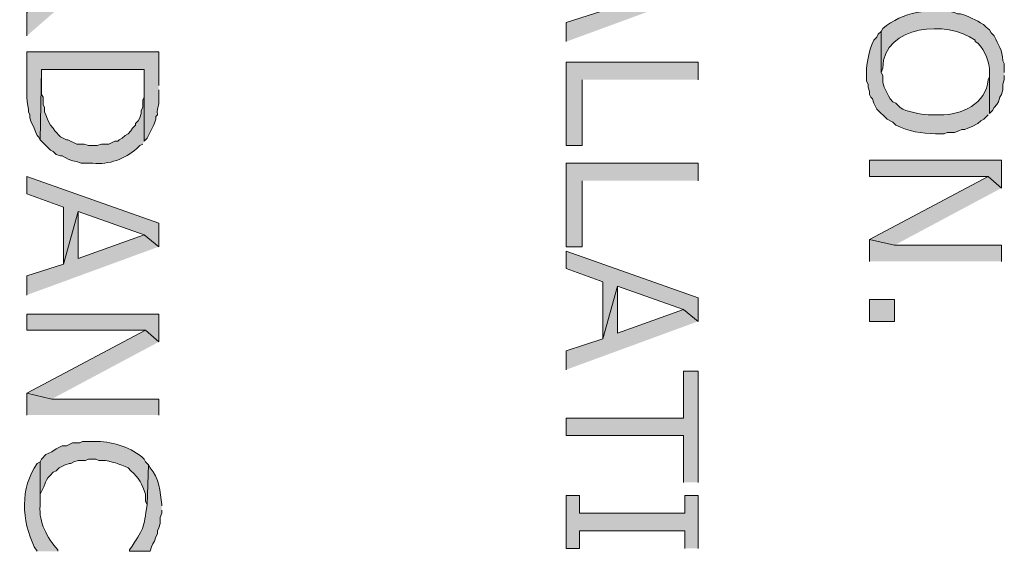
# Model space of a CAD drawing. Extents: x 17 to 595, y 17 to 775.
# Drawn here: x 154 to 194, y 338 to 360 of the extents above; entities that cross this region are included whole.
import ezdxf

# ---------------------------------------------------------------- set-up
doc = ezdxf.new("R2010")
doc.units = 0
doc.header["$MEASUREMENT"] = 0
doc.layers.add('Layer 1', color=7, linetype='Continuous', lineweight=0)

msp = doc.modelspace()

# ---------------------------------------------------------------- hatches: boundary and pattern name
at = {"layer": 'Layer 1', "true_color": 0x000000, "transparency": 33554687}
for points in [[(181.92, 361.26), (181.32, 361.74), (178.62, 360.78), (178.62, 362.7), (178.02, 360.54), (176.52, 360.06), (176.52, 359.28)], [(156.78, 361.56), (156.6, 362.28), (154.44, 360.48), (154.44, 359.52)], [(181.92, 357.72), (181.92, 358.44), (176.52, 358.44), (176.52, 355.02), (177.18, 355.02), (177.18, 357.72)], [(194.34, 353.28), (194.34, 354.42), (188.94, 354.42), (188.94, 353.76), (193.8, 353.76)], [(181.92, 353.58), (181.92, 354.3), (176.52, 354.3), (176.52, 350.88), (177.18, 350.88), (177.18, 353.58)], [(159.84, 350.88), (159.84, 351.84), (154.44, 353.76), (154.44, 353.04), (155.94, 352.5), (155.94, 350.16), (156.54, 352.32), (159.24, 351.36)], [(194.34, 353.28), (193.8, 353.76), (188.94, 351.18), (189.96, 350.94)], [(159.84, 350.88), (159.24, 351.36), (156.54, 350.4), (156.54, 352.32), (155.94, 350.16), (154.44, 349.68), (154.44, 348.9)], [(194.34, 350.28), (194.34, 350.94), (189.96, 350.94), (188.94, 351.18), (188.94, 350.28)], [(181.92, 347.82), (181.92, 348.78), (176.52, 350.7), (176.52, 349.98), (178.02, 349.44), (178.02, 347.1), (178.62, 349.26), (181.32, 348.3)], [(181.92, 347.82), (181.32, 348.3), (178.62, 347.34), (178.62, 349.26), (178.02, 347.1), (176.52, 346.62), (176.52, 345.84)], [(159.84, 346.98), (159.84, 348.12), (154.44, 348.12), (154.44, 347.46), (159.3, 347.46)], [(159.84, 346.98), (159.3, 347.46), (154.44, 344.88), (155.46, 344.64)], [(181.92, 341.22), (181.92, 345.78), (181.32, 345.78), (181.32, 343.86), (176.52, 343.86), (176.52, 343.14), (181.32, 343.14), (181.32, 341.22)], [(159.84, 343.98), (159.84, 344.64), (155.46, 344.64), (154.44, 344.88), (154.44, 343.98)], [(181.92, 338.52), (181.92, 340.68), (181.38, 340.68), (181.38, 339.96), (177.06, 339.96), (177.06, 340.68), (176.52, 340.68), (176.52, 338.52), (177.06, 338.52), (177.06, 339.24), (181.38, 339.24), (181.38, 338.52)]]:
    msp.add_hatch(color=18, dxfattribs=at).paths.add_polyline_path(points)
h = msp.add_hatch(color=18, dxfattribs=at)
edge = h.paths.add_edge_path()
edge.add_spline(control_points=[(194.46, 358.02), (194.46, 358.02), (194.46, 358.38), (194.46, 358.38), (194.46, 358.38), (194.4, 358.5), (194.4, 358.5), (194.381, 358.941), (194.222, 359.142), (194.04, 359.52), (194.04, 359.52), (193.92, 359.64), (193.92, 359.64), (193.92, 359.64), (193.86, 359.76), (193.86, 359.76), (193.469, 360.116), (193.314, 360.163), (192.84, 360.36), (192.84, 360.36), (192.66, 360.42), (192.66, 360.42), (192.66, 360.42), (192.54, 360.42), (192.54, 360.42), (192.54, 360.42), (192.42, 360.48), (192.42, 360.48), (191.384, 360.657), (190.31, 360.505), (189.48, 359.82), (189.48, 359.82), (189.42, 359.7), (189.42, 359.7), (189.42, 359.7), (189.42, 358.02), (189.42, 358.02), (189.42, 358.02), (189.48, 358.2), (189.48, 358.2), (189.528, 359.988), (192.142, 360.159), (193.26, 359.34), (193.26, 359.34), (193.26, 359.28), (193.26, 359.28), (193.26, 359.28), (193.38, 359.22), (193.38, 359.22), (193.673, 358.896), (193.846, 358.444), (193.86, 358.02), (193.86, 358.02), (193.86, 356.34), (193.86, 356.34), (193.86, 356.34), (193.98, 356.46), (193.98, 356.46), (193.98, 356.46), (194.04, 356.58), (194.04, 356.58), (194.04, 356.58), (194.16, 356.7), (194.16, 356.7), (194.16, 356.7), (194.22, 356.82), (194.22, 356.82), (194.22, 356.82), (194.28, 357), (194.28, 357), (194.28, 357), (194.34, 357.12), (194.34, 357.12), (194.34, 357.12), (194.4, 357.3), (194.4, 357.3), (194.4, 357.3), (194.4, 357.54), (194.4, 357.54), (194.4, 357.54), (194.46, 357.72), (194.46, 357.72), (194.46, 357.72), (194.46, 357.9), (194.46, 357.9)], knot_values=[0, 0, 0, 0, 1, 1, 1, 2, 2, 2, 3, 3, 3, 4, 4, 4, 5, 5, 5, 6, 6, 6, 7, 7, 7, 8, 8, 8, 9, 9, 9, 10, 10, 10, 11, 11, 11, 12, 12, 12, 13, 13, 13, 14, 14, 14, 15, 15, 15, 16, 16, 16, 17, 17, 17, 18, 18, 18, 19, 19, 19, 20, 20, 20, 21, 21, 21, 22, 22, 22, 23, 23, 23, 24, 24, 24, 25, 25, 25, 26, 26, 26, 27, 27, 27, 28, 28, 28, 28], degree=3, periodic=0)
edge.add_line((194.46, 357.9), (194.46, 358.02))
h = msp.add_hatch(color=18, dxfattribs=at)
edge = h.paths.add_edge_path()
edge.add_spline(control_points=[(193.86, 356.34), (193.86, 356.34), (193.86, 358.02), (193.86, 358.02), (193.86, 358.02), (193.86, 357.84), (193.86, 357.84), (193.86, 357.84), (193.8, 357.72), (193.8, 357.72), (193.716, 356.74), (192.704, 356.263), (191.82, 356.28), (191.82, 356.28), (191.34, 356.28), (191.34, 356.28), (191.061, 356.294), (190.427, 356.413), (190.2, 356.58), (190.2, 356.58), (190.14, 356.64), (190.14, 356.64), (190.14, 356.64), (190.02, 356.76), (190.02, 356.76), (190.02, 356.76), (189.9, 356.82), (189.9, 356.82), (189.9, 356.82), (189.78, 356.94), (189.78, 356.94), (189.78, 356.94), (189.72, 357.06), (189.72, 357.06), (189.72, 357.06), (189.54, 357.42), (189.54, 357.42), (189.54, 357.42), (189.48, 357.6), (189.48, 357.6), (189.48, 357.6), (189.48, 357.9), (189.48, 357.9), (189.48, 357.9), (189.42, 358.02), (189.42, 358.02), (189.42, 358.02), (189.42, 359.7), (189.42, 359.7), (189.42, 359.7), (189.3, 359.58), (189.3, 359.58), (189.3, 359.58), (189.24, 359.46), (189.24, 359.46), (189.24, 359.46), (189.12, 359.34), (189.12, 359.34), (188.926, 358.976), (188.781, 358.254), (188.82, 357.84), (188.82, 357.84), (188.82, 357.66), (188.82, 357.66), (188.82, 357.66), (188.88, 357.54), (188.88, 357.54), (188.88, 357.54), (188.88, 357.42), (188.88, 357.42), (188.88, 357.42), (188.94, 357.24), (188.94, 357.24), (188.94, 357.24), (188.94, 357.12), (188.94, 357.12), (188.94, 357.12), (189, 357), (189, 357), (189, 357), (189.06, 356.94), (189.06, 356.94), (189.06, 356.94), (189.12, 356.76), (189.12, 356.76), (189.12, 356.76), (189.24, 356.52), (189.24, 356.52), (189.24, 356.52), (189.66, 356.1), (189.66, 356.1), (189.66, 356.1), (189.9, 355.98), (189.9, 355.98), (189.9, 355.98), (190.02, 355.86), (190.02, 355.86), (190.53, 355.598), (191.079, 355.522), (191.64, 355.5), (191.64, 355.5), (192, 355.5), (192, 355.5), (192, 355.5), (192.12, 355.56), (192.12, 355.56), (192.12, 355.56), (192.42, 355.56), (192.42, 355.56), (192.42, 355.56), (192.6, 355.62), (192.6, 355.62), (192.6, 355.62), (192.72, 355.68), (192.72, 355.68), (192.72, 355.68), (192.84, 355.68), (192.84, 355.68), (192.84, 355.68), (192.96, 355.74), (192.96, 355.74), (192.96, 355.74), (193.14, 355.8), (193.14, 355.8), (193.14, 355.8), (193.38, 355.92), (193.38, 355.92), (193.38, 355.92), (193.5, 356.04), (193.5, 356.04), (193.5, 356.04), (193.62, 356.1), (193.62, 356.1), (193.62, 356.1), (193.8, 356.28), (193.8, 356.28)], knot_values=[0, 0, 0, 0, 1, 1, 1, 2, 2, 2, 3, 3, 3, 4, 4, 4, 5, 5, 5, 6, 6, 6, 7, 7, 7, 8, 8, 8, 9, 9, 9, 10, 10, 10, 11, 11, 11, 12, 12, 12, 13, 13, 13, 14, 14, 14, 15, 15, 15, 16, 16, 16, 17, 17, 17, 18, 18, 18, 19, 19, 19, 20, 20, 20, 21, 21, 21, 22, 22, 22, 23, 23, 23, 24, 24, 24, 25, 25, 25, 26, 26, 26, 27, 27, 27, 28, 28, 28, 29, 29, 29, 30, 30, 30, 31, 31, 31, 32, 32, 32, 33, 33, 33, 34, 34, 34, 35, 35, 35, 36, 36, 36, 37, 37, 37, 38, 38, 38, 39, 39, 39, 40, 40, 40, 41, 41, 41, 42, 42, 42, 43, 43, 43, 44, 44, 44, 45, 45, 45, 45], degree=3, periodic=0)
edge.add_line((193.8, 356.28), (193.86, 356.34))
h = msp.add_hatch(color=18, dxfattribs=at)
edge = h.paths.add_edge_path()
edge.add_spline(control_points=[(159.84, 357.48), (159.84, 357.48), (159.84, 358.86), (159.84, 358.86), (159.84, 358.86), (154.44, 358.86), (154.44, 358.86), (154.44, 358.86), (154.44, 357.3), (154.44, 357.3), (154.421, 356.811), (154.449, 356.923), (154.5, 356.52), (154.5, 356.52), (154.5, 356.4), (154.5, 356.4), (154.5, 356.4), (154.56, 356.28), (154.56, 356.28), (154.56, 356.28), (154.56, 356.16), (154.56, 356.16), (154.56, 356.16), (154.62, 355.98), (154.62, 355.98), (154.62, 355.98), (154.68, 355.86), (154.68, 355.86), (154.68, 355.86), (154.74, 355.74), (154.74, 355.74), (154.74, 355.74), (154.8, 355.56), (154.8, 355.56), (154.8, 355.56), (154.86, 355.44), (154.86, 355.44), (154.86, 355.44), (154.92, 355.38), (154.92, 355.38), (154.92, 355.38), (154.98, 355.26), (154.98, 355.26), (154.98, 355.26), (155.04, 358.14), (155.04, 358.14), (155.04, 358.14), (159.24, 358.14), (159.24, 358.14), (159.24, 358.14), (159.24, 355.2), (159.24, 355.2), (159.24, 355.2), (159.36, 355.32), (159.36, 355.32), (159.36, 355.32), (159.42, 355.44), (159.42, 355.44), (159.514, 355.648), (159.668, 355.885), (159.72, 356.1), (159.72, 356.1), (159.72, 356.22), (159.72, 356.22), (159.72, 356.22), (159.78, 356.28), (159.78, 356.28), (159.752, 356.701), (159.875, 356.533), (159.84, 357), (159.84, 357), (159.84, 357.3), (159.84, 357.3)], knot_values=[0, 0, 0, 0, 1, 1, 1, 2, 2, 2, 3, 3, 3, 4, 4, 4, 5, 5, 5, 6, 6, 6, 7, 7, 7, 8, 8, 8, 9, 9, 9, 10, 10, 10, 11, 11, 11, 12, 12, 12, 13, 13, 13, 14, 14, 14, 15, 15, 15, 16, 16, 16, 17, 17, 17, 18, 18, 18, 19, 19, 19, 20, 20, 20, 21, 21, 21, 22, 22, 22, 23, 23, 23, 24, 24, 24, 24], degree=3, periodic=0)
edge.add_line((159.84, 357.3), (159.84, 357.48))
h = msp.add_hatch(color=18, dxfattribs=at)
edge = h.paths.add_edge_path()
edge.add_spline(control_points=[(159.24, 355.2), (159.24, 355.2), (159.24, 357.48), (159.24, 357.48), (159.24, 357.48), (159.24, 357), (159.24, 357), (159.24, 357), (159.18, 356.88), (159.18, 356.88), (159.18, 356.88), (159.18, 356.58), (159.18, 356.58), (159.18, 356.58), (159.12, 356.46), (159.12, 356.46), (159.12, 356.46), (159.12, 356.34), (159.12, 356.34), (159.12, 356.34), (159.06, 356.16), (159.06, 356.16), (159.06, 356.16), (159, 356.04), (159, 356.04), (159, 356.04), (158.88, 355.92), (158.88, 355.92), (158.88, 355.92), (158.88, 355.86), (158.88, 355.86), (158.88, 355.86), (158.76, 355.74), (158.76, 355.74), (158.76, 355.74), (158.7, 355.62), (158.7, 355.62), (158.7, 355.62), (158.58, 355.5), (158.58, 355.5), (158.58, 355.5), (158.46, 355.44), (158.46, 355.44), (158.46, 355.44), (158.34, 355.32), (158.34, 355.32), (158.34, 355.32), (158.22, 355.26), (158.22, 355.26), (158.22, 355.26), (158.16, 355.2), (158.16, 355.2), (158.16, 355.2), (158.04, 355.2), (158.04, 355.2), (158.04, 355.2), (157.8, 355.08), (157.8, 355.08), (157.8, 355.08), (157.5, 355.08), (157.5, 355.08), (157.5, 355.08), (157.32, 355.02), (157.32, 355.02), (157.32, 355.02), (156.96, 355.02), (156.96, 355.02), (156.96, 355.02), (156.78, 355.08), (156.78, 355.08), (156.78, 355.08), (156.48, 355.08), (156.48, 355.08), (156.48, 355.08), (156.12, 355.26), (156.12, 355.26), (156.12, 355.26), (156.06, 355.26), (156.06, 355.26), (156.06, 355.26), (155.82, 355.38), (155.82, 355.38), (155.82, 355.38), (155.58, 355.62), (155.58, 355.62), (155.58, 355.62), (155.52, 355.74), (155.52, 355.74), (155.52, 355.74), (155.4, 355.86), (155.4, 355.86), (155.4, 355.86), (155.34, 355.98), (155.34, 355.98), (155.34, 355.98), (155.28, 356.1), (155.28, 356.1), (155.28, 356.1), (155.22, 356.28), (155.22, 356.28), (155.22, 356.28), (155.16, 356.4), (155.16, 356.4), (155.16, 356.4), (155.16, 356.58), (155.16, 356.58), (155.16, 356.58), (155.1, 356.7), (155.1, 356.7), (155.1, 356.7), (155.1, 357), (155.1, 357), (155.1, 357), (155.04, 357.12), (155.04, 357.12), (155.04, 357.12), (155.04, 358.14), (155.04, 358.14), (155.04, 358.14), (154.98, 355.26), (154.98, 355.26), (154.98, 355.26), (155.4, 354.84), (155.4, 354.84), (155.4, 354.84), (155.52, 354.78), (155.52, 354.78), (155.52, 354.78), (155.64, 354.66), (155.64, 354.66), (155.64, 354.66), (155.82, 354.6), (155.82, 354.6), (155.82, 354.6), (155.88, 354.6), (155.88, 354.6), (155.88, 354.6), (156, 354.54), (156, 354.54), (156.382, 354.307), (156.437, 354.418), (156.66, 354.3), (156.66, 354.3), (157.14, 354.3), (157.14, 354.3), (157.8, 354.233), (158.446, 354.475), (158.94, 354.9), (158.94, 354.9), (159.06, 355.02), (159.06, 355.02), (159.06, 355.02), (159.18, 355.08), (159.18, 355.08)], knot_values=[0, 0, 0, 0, 1, 1, 1, 2, 2, 2, 3, 3, 3, 4, 4, 4, 5, 5, 5, 6, 6, 6, 7, 7, 7, 8, 8, 8, 9, 9, 9, 10, 10, 10, 11, 11, 11, 12, 12, 12, 13, 13, 13, 14, 14, 14, 15, 15, 15, 16, 16, 16, 17, 17, 17, 18, 18, 18, 19, 19, 19, 20, 20, 20, 21, 21, 21, 22, 22, 22, 23, 23, 23, 24, 24, 24, 25, 25, 25, 26, 26, 26, 27, 27, 27, 28, 28, 28, 29, 29, 29, 30, 30, 30, 31, 31, 31, 32, 32, 32, 33, 33, 33, 34, 34, 34, 35, 35, 35, 36, 36, 36, 37, 37, 37, 38, 38, 38, 39, 39, 39, 40, 40, 40, 41, 41, 41, 42, 42, 42, 43, 43, 43, 44, 44, 44, 45, 45, 45, 46, 46, 46, 47, 47, 47, 48, 48, 48, 49, 49, 49, 50, 50, 50, 51, 51, 51, 51], degree=3, periodic=0)
edge.add_line((159.18, 355.08), (159.24, 355.2))
h = msp.add_hatch(color=18, dxfattribs=at)
h.dxf.hatch_style = 2
h.paths.add_polyline_path([(188.94, 347.82), (189.96, 347.82), (189.96, 348.72), (188.94, 348.72)])
h = msp.add_hatch(color=18, dxfattribs=at)
edge = h.paths.add_edge_path()
edge.add_spline(control_points=[(159.42, 341.94), (159.42, 341.94), (159.3, 342.06), (159.3, 342.06), (159.3, 342.06), (159.24, 342.18), (159.24, 342.18), (158.716, 342.655), (158.011, 342.882), (157.32, 342.9), (157.32, 342.9), (156.72, 342.9), (156.72, 342.9), (156.72, 342.9), (156.6, 342.84), (156.6, 342.84), (156.6, 342.84), (156.3, 342.84), (156.3, 342.84), (156.3, 342.84), (156.06, 342.72), (156.06, 342.72), (156.06, 342.72), (155.88, 342.72), (155.88, 342.72), (155.88, 342.72), (155.64, 342.6), (155.64, 342.6), (155.64, 342.6), (155.46, 342.48), (155.46, 342.48), (155.46, 342.48), (155.22, 342.36), (155.22, 342.36), (155.22, 342.36), (155.04, 342.18), (155.04, 342.18), (155.04, 342.18), (154.98, 342.06), (154.98, 342.06), (154.98, 342.06), (154.98, 340.26), (154.98, 340.26), (154.98, 340.26), (154.98, 340.74), (154.98, 340.74), (155.275, 341.242), (155.092, 341.259), (155.52, 341.64), (155.52, 341.64), (155.64, 341.7), (155.64, 341.7), (155.64, 341.7), (155.76, 341.82), (155.76, 341.82), (155.76, 341.82), (156, 341.94), (156, 341.94), (156, 341.94), (156.18, 342), (156.18, 342), (156.18, 342), (156.24, 342), (156.24, 342), (156.24, 342), (156.36, 342.06), (156.36, 342.06), (156.36, 342.06), (156.54, 342.12), (156.54, 342.12), (156.54, 342.12), (156.84, 342.12), (156.84, 342.12), (156.84, 342.12), (156.96, 342.18), (156.96, 342.18), (156.96, 342.18), (157.26, 342.18), (157.26, 342.18), (157.26, 342.18), (157.38, 342.12), (157.38, 342.12), (157.745, 342.154), (158.126, 342.003), (158.46, 341.88), (158.46, 341.88), (158.58, 341.82), (158.58, 341.82), (158.58, 341.82), (158.7, 341.7), (158.7, 341.7), (159.049, 341.4), (159.14, 341.165), (159.3, 340.74), (159.3, 340.74), (159.3, 340.44), (159.3, 340.44), (159.3, 340.44), (159.36, 340.32), (159.36, 340.32)], knot_values=[0, 0, 0, 0, 1, 1, 1, 2, 2, 2, 3, 3, 3, 4, 4, 4, 5, 5, 5, 6, 6, 6, 7, 7, 7, 8, 8, 8, 9, 9, 9, 10, 10, 10, 11, 11, 11, 12, 12, 12, 13, 13, 13, 14, 14, 14, 15, 15, 15, 16, 16, 16, 17, 17, 17, 18, 18, 18, 19, 19, 19, 20, 20, 20, 21, 21, 21, 22, 22, 22, 23, 23, 23, 24, 24, 24, 25, 25, 25, 26, 26, 26, 27, 27, 27, 28, 28, 28, 29, 29, 29, 30, 30, 30, 31, 31, 31, 32, 32, 32, 33, 33, 33, 33], degree=3, periodic=0)
edge.add_line((159.36, 340.32), (159.42, 341.94))
h = msp.add_hatch(color=18, dxfattribs=at)
edge = h.paths.add_edge_path()
edge.add_spline(control_points=[(155.7, 338.4), (155.7, 338.4), (155.7, 338.46), (155.7, 338.46), (155.267, 338.949), (154.922, 339.591), (154.98, 340.26), (154.98, 340.26), (154.98, 342.06), (154.98, 342.06), (154.98, 342.06), (154.86, 342), (154.86, 342), (154.144, 340.985), (154.227, 339.664), (154.74, 338.58), (154.74, 338.58), (154.86, 338.4), (154.86, 338.4)], knot_values=[0, 0, 0, 0, 1, 1, 1, 2, 2, 2, 3, 3, 3, 4, 4, 4, 5, 5, 5, 6, 6, 6, 6], degree=3, periodic=0)
edge.add_line((154.86, 338.4), (155.7, 338.4))
h = msp.add_hatch(color=18, dxfattribs=at)
edge = h.paths.add_edge_path()
edge.add_spline(control_points=[(159.96, 340.26), (159.96, 340.26), (159.96, 340.32), (159.96, 340.32), (159.89, 340.827), (159.861, 341.422), (159.48, 341.82), (159.48, 341.82), (159.42, 341.94), (159.42, 341.94), (159.42, 341.94), (159.36, 340.32), (159.36, 340.32), (159.228, 339.329), (159.227, 339.318), (158.64, 338.46), (158.64, 338.46), (158.64, 338.4), (158.64, 338.4), (158.64, 338.4), (159.48, 338.4), (159.48, 338.4), (159.48, 338.4), (159.54, 338.58), (159.54, 338.58), (159.54, 338.58), (159.6, 338.7), (159.6, 338.7), (159.6, 338.7), (159.66, 338.82), (159.66, 338.82), (159.66, 338.82), (159.72, 339), (159.72, 339), (159.72, 339), (159.78, 339.12), (159.78, 339.12), (159.78, 339.12), (159.78, 339.24), (159.78, 339.24), (159.78, 339.24), (159.84, 339.36), (159.84, 339.36), (159.84, 339.36), (159.9, 339.54), (159.9, 339.54), (159.9, 339.54), (159.9, 339.78), (159.9, 339.78), (159.9, 339.78), (159.96, 339.96), (159.96, 339.96), (159.96, 339.96), (159.96, 340.08), (159.96, 340.08)], knot_values=[0, 0, 0, 0, 1, 1, 1, 2, 2, 2, 3, 3, 3, 4, 4, 4, 5, 5, 5, 6, 6, 6, 7, 7, 7, 8, 8, 8, 9, 9, 9, 10, 10, 10, 11, 11, 11, 12, 12, 12, 13, 13, 13, 14, 14, 14, 15, 15, 15, 16, 16, 16, 17, 17, 17, 18, 18, 18, 18], degree=3, periodic=0)
edge.add_line((159.96, 340.08), (159.96, 340.26))

# ---------------------------------------------------------------- linework, layer by layer
at = {"layer": 'Layer 1'}
for points in [[(181.92, 361.26), (181.32, 361.74), (178.62, 360.78), (178.62, 362.7), (178.02, 360.54), (176.52, 360.06), (176.52, 359.28)], [(156.78, 361.56), (156.6, 362.28), (154.44, 360.48), (154.44, 359.52)], [(181.92, 357.72), (181.92, 358.44), (176.52, 358.44), (176.52, 355.02), (177.18, 355.02), (177.18, 357.72)], [(194.34, 353.28), (194.34, 354.42), (188.94, 354.42), (188.94, 353.76), (193.8, 353.76)], [(181.92, 353.58), (181.92, 354.3), (176.52, 354.3), (176.52, 350.88), (177.18, 350.88), (177.18, 353.58)], [(159.84, 350.88), (159.84, 351.84), (154.44, 353.76), (154.44, 353.04), (155.94, 352.5), (155.94, 350.16), (156.54, 352.32), (159.24, 351.36)], [(194.34, 353.28), (193.8, 353.76), (188.94, 351.18), (189.96, 350.94)], [(159.84, 350.88), (159.24, 351.36), (156.54, 350.4), (156.54, 352.32), (155.94, 350.16), (154.44, 349.68), (154.44, 348.9)], [(194.34, 350.28), (194.34, 350.94), (189.96, 350.94), (188.94, 351.18), (188.94, 350.28)], [(181.92, 347.82), (181.92, 348.78), (176.52, 350.7), (176.52, 349.98), (178.02, 349.44), (178.02, 347.1), (178.62, 349.26), (181.32, 348.3)], [(181.92, 347.82), (181.32, 348.3), (178.62, 347.34), (178.62, 349.26), (178.02, 347.1), (176.52, 346.62), (176.52, 345.84)], [(159.84, 346.98), (159.84, 348.12), (154.44, 348.12), (154.44, 347.46), (159.3, 347.46)], [(159.84, 346.98), (159.3, 347.46), (154.44, 344.88), (155.46, 344.64)], [(181.92, 341.22), (181.92, 345.78), (181.32, 345.78), (181.32, 343.86), (176.52, 343.86), (176.52, 343.14), (181.32, 343.14), (181.32, 341.22)], [(159.84, 343.98), (159.84, 344.64), (155.46, 344.64), (154.44, 344.88), (154.44, 343.98)], [(181.92, 338.52), (181.92, 340.68), (181.38, 340.68), (181.38, 339.96), (177.06, 339.96), (177.06, 340.68), (176.52, 340.68), (176.52, 338.52), (177.06, 338.52), (177.06, 339.24), (181.38, 339.24), (181.38, 338.52)]]:
    msp.add_lwpolyline(points, dxfattribs=at)
msp.add_lwpolyline([(188.94, 347.82), (189.96, 347.82), (189.96, 348.72), (188.94, 348.72)], close=True, dxfattribs=at)
for points, knots in [([(194.46, 358.02), (194.46, 358.02), (194.46, 358.38), (194.46, 358.38), (194.46, 358.38), (194.4, 358.5), (194.4, 358.5), (194.381, 358.941), (194.222, 359.142), (194.04, 359.52), (194.04, 359.52), (193.92, 359.64), (193.92, 359.64), (193.92, 359.64), (193.86, 359.76), (193.86, 359.76), (193.469, 360.116), (193.314, 360.163), (192.84, 360.36), (192.84, 360.36), (192.66, 360.42), (192.66, 360.42), (192.66, 360.42), (192.54, 360.42), (192.54, 360.42), (192.54, 360.42), (192.42, 360.48), (192.42, 360.48), (191.384, 360.657), (190.31, 360.505), (189.48, 359.82), (189.48, 359.82), (189.42, 359.7), (189.42, 359.7), (189.42, 359.7), (189.42, 358.02), (189.42, 358.02), (189.42, 358.02), (189.48, 358.2), (189.48, 358.2), (189.528, 359.988), (192.142, 360.159), (193.26, 359.34), (193.26, 359.34), (193.26, 359.28), (193.26, 359.28), (193.26, 359.28), (193.38, 359.22), (193.38, 359.22), (193.673, 358.896), (193.846, 358.444), (193.86, 358.02), (193.86, 358.02), (193.86, 356.34), (193.86, 356.34), (193.86, 356.34), (193.98, 356.46), (193.98, 356.46), (193.98, 356.46), (194.04, 356.58), (194.04, 356.58), (194.04, 356.58), (194.16, 356.7), (194.16, 356.7), (194.16, 356.7), (194.22, 356.82), (194.22, 356.82), (194.22, 356.82), (194.28, 357), (194.28, 357), (194.28, 357), (194.34, 357.12), (194.34, 357.12), (194.34, 357.12), (194.4, 357.3), (194.4, 357.3), (194.4, 357.3), (194.4, 357.54), (194.4, 357.54), (194.4, 357.54), (194.46, 357.72), (194.46, 357.72), (194.46, 357.72), (194.46, 357.9), (194.46, 357.9)], [0, 0, 0, 0, 1, 1, 1, 2, 2, 2, 3, 3, 3, 4, 4, 4, 5, 5, 5, 6, 6, 6, 7, 7, 7, 8, 8, 8, 9, 9, 9, 10, 10, 10, 11, 11, 11, 12, 12, 12, 13, 13, 13, 14, 14, 14, 15, 15, 15, 16, 16, 16, 17, 17, 17, 18, 18, 18, 19, 19, 19, 20, 20, 20, 21, 21, 21, 22, 22, 22, 23, 23, 23, 24, 24, 24, 25, 25, 25, 26, 26, 26, 27, 27, 27, 28, 28, 28, 28]), ([(193.86, 356.34), (193.86, 356.34), (193.86, 358.02), (193.86, 358.02), (193.86, 358.02), (193.86, 357.84), (193.86, 357.84), (193.86, 357.84), (193.8, 357.72), (193.8, 357.72), (193.716, 356.74), (192.704, 356.263), (191.82, 356.28), (191.82, 356.28), (191.34, 356.28), (191.34, 356.28), (191.061, 356.294), (190.427, 356.413), (190.2, 356.58), (190.2, 356.58), (190.14, 356.64), (190.14, 356.64), (190.14, 356.64), (190.02, 356.76), (190.02, 356.76), (190.02, 356.76), (189.9, 356.82), (189.9, 356.82), (189.9, 356.82), (189.78, 356.94), (189.78, 356.94), (189.78, 356.94), (189.72, 357.06), (189.72, 357.06), (189.72, 357.06), (189.54, 357.42), (189.54, 357.42), (189.54, 357.42), (189.48, 357.6), (189.48, 357.6), (189.48, 357.6), (189.48, 357.9), (189.48, 357.9), (189.48, 357.9), (189.42, 358.02), (189.42, 358.02), (189.42, 358.02), (189.42, 359.7), (189.42, 359.7), (189.42, 359.7), (189.3, 359.58), (189.3, 359.58), (189.3, 359.58), (189.24, 359.46), (189.24, 359.46), (189.24, 359.46), (189.12, 359.34), (189.12, 359.34), (188.926, 358.976), (188.781, 358.254), (188.82, 357.84), (188.82, 357.84), (188.82, 357.66), (188.82, 357.66), (188.82, 357.66), (188.88, 357.54), (188.88, 357.54), (188.88, 357.54), (188.88, 357.42), (188.88, 357.42), (188.88, 357.42), (188.94, 357.24), (188.94, 357.24), (188.94, 357.24), (188.94, 357.12), (188.94, 357.12), (188.94, 357.12), (189, 357), (189, 357), (189, 357), (189.06, 356.94), (189.06, 356.94), (189.06, 356.94), (189.12, 356.76), (189.12, 356.76), (189.12, 356.76), (189.24, 356.52), (189.24, 356.52), (189.24, 356.52), (189.66, 356.1), (189.66, 356.1), (189.66, 356.1), (189.9, 355.98), (189.9, 355.98), (189.9, 355.98), (190.02, 355.86), (190.02, 355.86), (190.53, 355.598), (191.079, 355.522), (191.64, 355.5), (191.64, 355.5), (192, 355.5), (192, 355.5), (192, 355.5), (192.12, 355.56), (192.12, 355.56), (192.12, 355.56), (192.42, 355.56), (192.42, 355.56), (192.42, 355.56), (192.6, 355.62), (192.6, 355.62), (192.6, 355.62), (192.72, 355.68), (192.72, 355.68), (192.72, 355.68), (192.84, 355.68), (192.84, 355.68), (192.84, 355.68), (192.96, 355.74), (192.96, 355.74), (192.96, 355.74), (193.14, 355.8), (193.14, 355.8), (193.14, 355.8), (193.38, 355.92), (193.38, 355.92), (193.38, 355.92), (193.5, 356.04), (193.5, 356.04), (193.5, 356.04), (193.62, 356.1), (193.62, 356.1), (193.62, 356.1), (193.8, 356.28), (193.8, 356.28)], [0, 0, 0, 0, 1, 1, 1, 2, 2, 2, 3, 3, 3, 4, 4, 4, 5, 5, 5, 6, 6, 6, 7, 7, 7, 8, 8, 8, 9, 9, 9, 10, 10, 10, 11, 11, 11, 12, 12, 12, 13, 13, 13, 14, 14, 14, 15, 15, 15, 16, 16, 16, 17, 17, 17, 18, 18, 18, 19, 19, 19, 20, 20, 20, 21, 21, 21, 22, 22, 22, 23, 23, 23, 24, 24, 24, 25, 25, 25, 26, 26, 26, 27, 27, 27, 28, 28, 28, 29, 29, 29, 30, 30, 30, 31, 31, 31, 32, 32, 32, 33, 33, 33, 34, 34, 34, 35, 35, 35, 36, 36, 36, 37, 37, 37, 38, 38, 38, 39, 39, 39, 40, 40, 40, 41, 41, 41, 42, 42, 42, 43, 43, 43, 44, 44, 44, 45, 45, 45, 45]), ([(159.84, 357.48), (159.84, 357.48), (159.84, 358.86), (159.84, 358.86), (159.84, 358.86), (154.44, 358.86), (154.44, 358.86), (154.44, 358.86), (154.44, 357.3), (154.44, 357.3), (154.421, 356.811), (154.449, 356.923), (154.5, 356.52), (154.5, 356.52), (154.5, 356.4), (154.5, 356.4), (154.5, 356.4), (154.56, 356.28), (154.56, 356.28), (154.56, 356.28), (154.56, 356.16), (154.56, 356.16), (154.56, 356.16), (154.62, 355.98), (154.62, 355.98), (154.62, 355.98), (154.68, 355.86), (154.68, 355.86), (154.68, 355.86), (154.74, 355.74), (154.74, 355.74), (154.74, 355.74), (154.8, 355.56), (154.8, 355.56), (154.8, 355.56), (154.86, 355.44), (154.86, 355.44), (154.86, 355.44), (154.92, 355.38), (154.92, 355.38), (154.92, 355.38), (154.98, 355.26), (154.98, 355.26), (154.98, 355.26), (155.04, 358.14), (155.04, 358.14), (155.04, 358.14), (159.24, 358.14), (159.24, 358.14), (159.24, 358.14), (159.24, 355.2), (159.24, 355.2), (159.24, 355.2), (159.36, 355.32), (159.36, 355.32), (159.36, 355.32), (159.42, 355.44), (159.42, 355.44), (159.514, 355.648), (159.668, 355.885), (159.72, 356.1), (159.72, 356.1), (159.72, 356.22), (159.72, 356.22), (159.72, 356.22), (159.78, 356.28), (159.78, 356.28), (159.752, 356.701), (159.875, 356.533), (159.84, 357), (159.84, 357), (159.84, 357.3), (159.84, 357.3)], [0, 0, 0, 0, 1, 1, 1, 2, 2, 2, 3, 3, 3, 4, 4, 4, 5, 5, 5, 6, 6, 6, 7, 7, 7, 8, 8, 8, 9, 9, 9, 10, 10, 10, 11, 11, 11, 12, 12, 12, 13, 13, 13, 14, 14, 14, 15, 15, 15, 16, 16, 16, 17, 17, 17, 18, 18, 18, 19, 19, 19, 20, 20, 20, 21, 21, 21, 22, 22, 22, 23, 23, 23, 24, 24, 24, 24]), ([(159.24, 355.2), (159.24, 355.2), (159.24, 357.48), (159.24, 357.48), (159.24, 357.48), (159.24, 357), (159.24, 357), (159.24, 357), (159.18, 356.88), (159.18, 356.88), (159.18, 356.88), (159.18, 356.58), (159.18, 356.58), (159.18, 356.58), (159.12, 356.46), (159.12, 356.46), (159.12, 356.46), (159.12, 356.34), (159.12, 356.34), (159.12, 356.34), (159.06, 356.16), (159.06, 356.16), (159.06, 356.16), (159, 356.04), (159, 356.04), (159, 356.04), (158.88, 355.92), (158.88, 355.92), (158.88, 355.92), (158.88, 355.86), (158.88, 355.86), (158.88, 355.86), (158.76, 355.74), (158.76, 355.74), (158.76, 355.74), (158.7, 355.62), (158.7, 355.62), (158.7, 355.62), (158.58, 355.5), (158.58, 355.5), (158.58, 355.5), (158.46, 355.44), (158.46, 355.44), (158.46, 355.44), (158.34, 355.32), (158.34, 355.32), (158.34, 355.32), (158.22, 355.26), (158.22, 355.26), (158.22, 355.26), (158.16, 355.2), (158.16, 355.2), (158.16, 355.2), (158.04, 355.2), (158.04, 355.2), (158.04, 355.2), (157.8, 355.08), (157.8, 355.08), (157.8, 355.08), (157.5, 355.08), (157.5, 355.08), (157.5, 355.08), (157.32, 355.02), (157.32, 355.02), (157.32, 355.02), (156.96, 355.02), (156.96, 355.02), (156.96, 355.02), (156.78, 355.08), (156.78, 355.08), (156.78, 355.08), (156.48, 355.08), (156.48, 355.08), (156.48, 355.08), (156.12, 355.26), (156.12, 355.26), (156.12, 355.26), (156.06, 355.26), (156.06, 355.26), (156.06, 355.26), (155.82, 355.38), (155.82, 355.38), (155.82, 355.38), (155.58, 355.62), (155.58, 355.62), (155.58, 355.62), (155.52, 355.74), (155.52, 355.74), (155.52, 355.74), (155.4, 355.86), (155.4, 355.86), (155.4, 355.86), (155.34, 355.98), (155.34, 355.98), (155.34, 355.98), (155.28, 356.1), (155.28, 356.1), (155.28, 356.1), (155.22, 356.28), (155.22, 356.28), (155.22, 356.28), (155.16, 356.4), (155.16, 356.4), (155.16, 356.4), (155.16, 356.58), (155.16, 356.58), (155.16, 356.58), (155.1, 356.7), (155.1, 356.7), (155.1, 356.7), (155.1, 357), (155.1, 357), (155.1, 357), (155.04, 357.12), (155.04, 357.12), (155.04, 357.12), (155.04, 358.14), (155.04, 358.14), (155.04, 358.14), (154.98, 355.26), (154.98, 355.26), (154.98, 355.26), (155.4, 354.84), (155.4, 354.84), (155.4, 354.84), (155.52, 354.78), (155.52, 354.78), (155.52, 354.78), (155.64, 354.66), (155.64, 354.66), (155.64, 354.66), (155.82, 354.6), (155.82, 354.6), (155.82, 354.6), (155.88, 354.6), (155.88, 354.6), (155.88, 354.6), (156, 354.54), (156, 354.54), (156.382, 354.307), (156.437, 354.418), (156.66, 354.3), (156.66, 354.3), (157.14, 354.3), (157.14, 354.3), (157.8, 354.233), (158.446, 354.475), (158.94, 354.9), (158.94, 354.9), (159.06, 355.02), (159.06, 355.02), (159.06, 355.02), (159.18, 355.08), (159.18, 355.08)], [0, 0, 0, 0, 1, 1, 1, 2, 2, 2, 3, 3, 3, 4, 4, 4, 5, 5, 5, 6, 6, 6, 7, 7, 7, 8, 8, 8, 9, 9, 9, 10, 10, 10, 11, 11, 11, 12, 12, 12, 13, 13, 13, 14, 14, 14, 15, 15, 15, 16, 16, 16, 17, 17, 17, 18, 18, 18, 19, 19, 19, 20, 20, 20, 21, 21, 21, 22, 22, 22, 23, 23, 23, 24, 24, 24, 25, 25, 25, 26, 26, 26, 27, 27, 27, 28, 28, 28, 29, 29, 29, 30, 30, 30, 31, 31, 31, 32, 32, 32, 33, 33, 33, 34, 34, 34, 35, 35, 35, 36, 36, 36, 37, 37, 37, 38, 38, 38, 39, 39, 39, 40, 40, 40, 41, 41, 41, 42, 42, 42, 43, 43, 43, 44, 44, 44, 45, 45, 45, 46, 46, 46, 47, 47, 47, 48, 48, 48, 49, 49, 49, 50, 50, 50, 51, 51, 51, 51]), ([(159.42, 341.94), (159.42, 341.94), (159.3, 342.06), (159.3, 342.06), (159.3, 342.06), (159.24, 342.18), (159.24, 342.18), (158.716, 342.655), (158.011, 342.882), (157.32, 342.9), (157.32, 342.9), (156.72, 342.9), (156.72, 342.9), (156.72, 342.9), (156.6, 342.84), (156.6, 342.84), (156.6, 342.84), (156.3, 342.84), (156.3, 342.84), (156.3, 342.84), (156.06, 342.72), (156.06, 342.72), (156.06, 342.72), (155.88, 342.72), (155.88, 342.72), (155.88, 342.72), (155.64, 342.6), (155.64, 342.6), (155.64, 342.6), (155.46, 342.48), (155.46, 342.48), (155.46, 342.48), (155.22, 342.36), (155.22, 342.36), (155.22, 342.36), (155.04, 342.18), (155.04, 342.18), (155.04, 342.18), (154.98, 342.06), (154.98, 342.06), (154.98, 342.06), (154.98, 340.26), (154.98, 340.26), (154.98, 340.26), (154.98, 340.74), (154.98, 340.74), (155.275, 341.242), (155.092, 341.259), (155.52, 341.64), (155.52, 341.64), (155.64, 341.7), (155.64, 341.7), (155.64, 341.7), (155.76, 341.82), (155.76, 341.82), (155.76, 341.82), (156, 341.94), (156, 341.94), (156, 341.94), (156.18, 342), (156.18, 342), (156.18, 342), (156.24, 342), (156.24, 342), (156.24, 342), (156.36, 342.06), (156.36, 342.06), (156.36, 342.06), (156.54, 342.12), (156.54, 342.12), (156.54, 342.12), (156.84, 342.12), (156.84, 342.12), (156.84, 342.12), (156.96, 342.18), (156.96, 342.18), (156.96, 342.18), (157.26, 342.18), (157.26, 342.18), (157.26, 342.18), (157.38, 342.12), (157.38, 342.12), (157.745, 342.154), (158.126, 342.003), (158.46, 341.88), (158.46, 341.88), (158.58, 341.82), (158.58, 341.82), (158.58, 341.82), (158.7, 341.7), (158.7, 341.7), (159.049, 341.4), (159.14, 341.165), (159.3, 340.74), (159.3, 340.74), (159.3, 340.44), (159.3, 340.44), (159.3, 340.44), (159.36, 340.32), (159.36, 340.32)], [0, 0, 0, 0, 1, 1, 1, 2, 2, 2, 3, 3, 3, 4, 4, 4, 5, 5, 5, 6, 6, 6, 7, 7, 7, 8, 8, 8, 9, 9, 9, 10, 10, 10, 11, 11, 11, 12, 12, 12, 13, 13, 13, 14, 14, 14, 15, 15, 15, 16, 16, 16, 17, 17, 17, 18, 18, 18, 19, 19, 19, 20, 20, 20, 21, 21, 21, 22, 22, 22, 23, 23, 23, 24, 24, 24, 25, 25, 25, 26, 26, 26, 27, 27, 27, 28, 28, 28, 29, 29, 29, 30, 30, 30, 31, 31, 31, 32, 32, 32, 33, 33, 33, 33]), ([(155.7, 338.4), (155.7, 338.4), (155.7, 338.46), (155.7, 338.46), (155.267, 338.949), (154.922, 339.591), (154.98, 340.26), (154.98, 340.26), (154.98, 342.06), (154.98, 342.06), (154.98, 342.06), (154.86, 342), (154.86, 342), (154.144, 340.985), (154.227, 339.664), (154.74, 338.58), (154.74, 338.58), (154.86, 338.4), (154.86, 338.4)], [0, 0, 0, 0, 1, 1, 1, 2, 2, 2, 3, 3, 3, 4, 4, 4, 5, 5, 5, 6, 6, 6, 6]), ([(159.96, 340.26), (159.96, 340.26), (159.96, 340.32), (159.96, 340.32), (159.89, 340.827), (159.861, 341.422), (159.48, 341.82), (159.48, 341.82), (159.42, 341.94), (159.42, 341.94), (159.42, 341.94), (159.36, 340.32), (159.36, 340.32), (159.228, 339.329), (159.227, 339.318), (158.64, 338.46), (158.64, 338.46), (158.64, 338.4), (158.64, 338.4), (158.64, 338.4), (159.48, 338.4), (159.48, 338.4), (159.48, 338.4), (159.54, 338.58), (159.54, 338.58), (159.54, 338.58), (159.6, 338.7), (159.6, 338.7), (159.6, 338.7), (159.66, 338.82), (159.66, 338.82), (159.66, 338.82), (159.72, 339), (159.72, 339), (159.72, 339), (159.78, 339.12), (159.78, 339.12), (159.78, 339.12), (159.78, 339.24), (159.78, 339.24), (159.78, 339.24), (159.84, 339.36), (159.84, 339.36), (159.84, 339.36), (159.9, 339.54), (159.9, 339.54), (159.9, 339.54), (159.9, 339.78), (159.9, 339.78), (159.9, 339.78), (159.96, 339.96), (159.96, 339.96), (159.96, 339.96), (159.96, 340.08), (159.96, 340.08)], [0, 0, 0, 0, 1, 1, 1, 2, 2, 2, 3, 3, 3, 4, 4, 4, 5, 5, 5, 6, 6, 6, 7, 7, 7, 8, 8, 8, 9, 9, 9, 10, 10, 10, 11, 11, 11, 12, 12, 12, 13, 13, 13, 14, 14, 14, 15, 15, 15, 16, 16, 16, 17, 17, 17, 18, 18, 18, 18])]:
    msp.add_open_spline(points, degree=3, knots=knots, dxfattribs=at)

doc.saveas('drawing.dxf')
